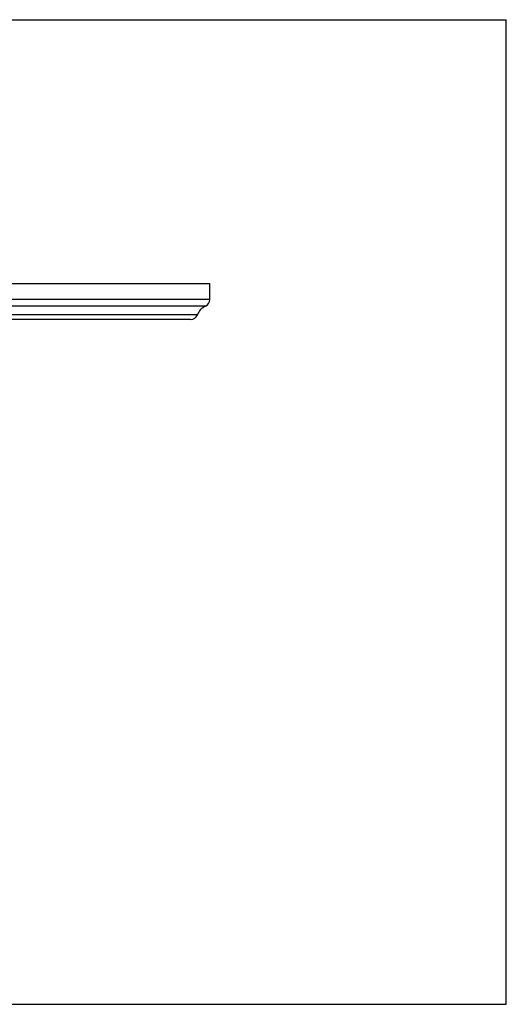
# Model space of a CAD drawing. Units: inches. Extents: x 0 to 11, y 0 to 8.5.
# Drawn here: x 6.8 to 11, y 0 to 8.5 of the extents above; entities that cross this region are included whole.
import ezdxf

# ---------------------------------------------------------------- set-up
doc = ezdxf.new("R2010")
doc.units = ezdxf.units.IN
doc.header["$LTSCALE"] = 0.605
doc.header["$MEASUREMENT"] = 0
doc.layers.get('0').update_dxf_attribs({"linetype": 'CONTINUOUS'})

msp = doc.modelspace()

# ---------------------------------------------------------------- linework, layer by layer
at = {"color": 7, "linetype": 'Continuous'}
for p, q in [((0, 8.5), (11, 8.5)), ((11, 0), (11, 8.5)), ((1.9437, 6.2239), (8.4437, 6.2239)), ((8.4437, 6.0844), (8.4437, 6.2239)), ((8.4437, 6.0844), (1.9437, 6.0844)), ((8.4053, 6.0264), (1.9822, 6.0264)), ((8.3359, 5.9528), (2.0515, 5.9528)), ((8.2766, 5.9109), (2.1109, 5.9109)), ((0, 0), (11, 0))]:
    msp.add_line(p, q, dxfattribs=at)
for centre, radius, start, end in [((8.3807, 6.0844), 0.063, 292.93641, 360), ((8.2766, 5.9739), 0.063, 270, 340.46801), ((8.4541, 5.9109), 0.1254, 112.93641, 160.46801)]:
    msp.add_arc(centre, radius, start, end, dxfattribs=at)

doc.saveas('drawing.dxf')
